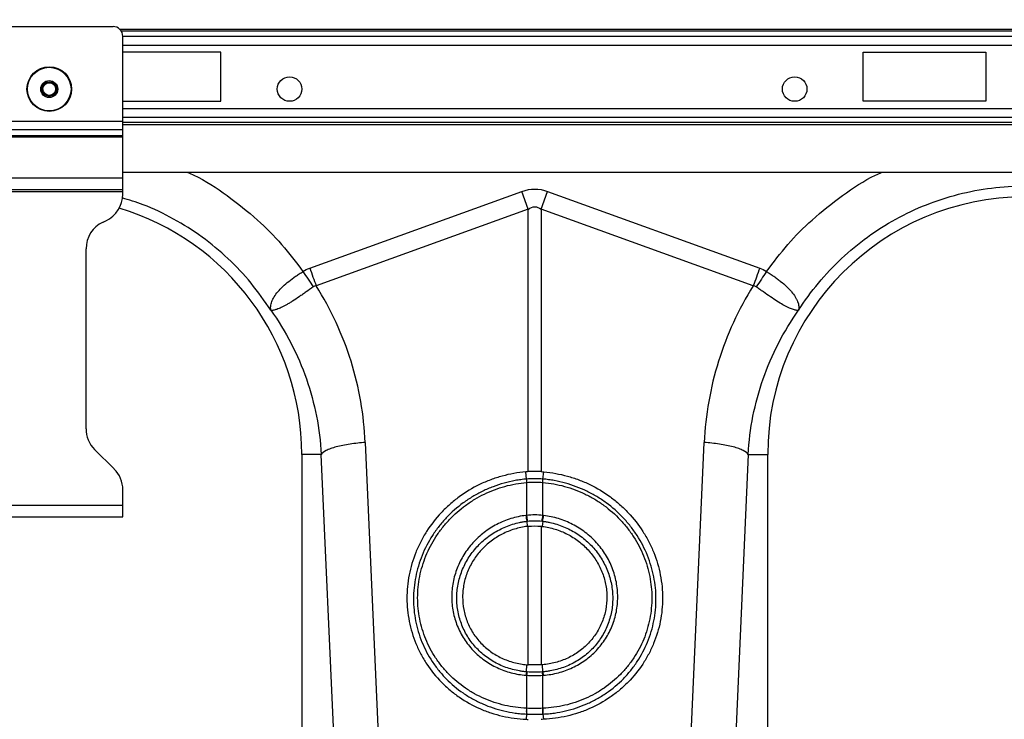
# Model space of a CAD drawing. Units: millimetres. Extents: x -15435 to -10946, y -3060 to 2253.
# Drawn here: x -13045 to -12844, y 850 to 993 of the extents above; entities that cross this region are included whole.
import ezdxf

# ---------------------------------------------------------------- set-up
doc = ezdxf.new("R2010")
doc.units = ezdxf.units.MM
doc.layers.add('P-ANNO-TEXT', color=2, linetype='Continuous')
doc.styles.add('Arial', font='arial.ttf')
doc.styles.get("Standard").update_dxf_attribs({"font": 'arial.ttf'})
doc.dimstyles.new('ISO-25', dxfattribs={"dimtxt": 2.5, "dimasz": 2.5, "dimexe": 1.25, "dimexo": 0.625, "dimtad": 1, "dimtxsty": 'Standard', "dimcen": 2.5, "dimadec": 0, "dimazin": 0, "dimtfac": 1, "dimtmove": 0, "dimatfit": 3, "dimfxl": 0, "dimarcsym": 0})

# ---------------------------------------------------------------- blocks, each defined once
blk = doc.blocks.new('*D15')
at = {"layer": 'Defpoints', "color": 0, "transparency": 16777216}
for p in [(-14277.28, 1292.91), (-12200.04, 986.13), (-14277.28, 829.76)]:
    blk.add_point(p, dxfattribs=at)
at = {"layer": 'P-ANNO-TEXT', "color": 0, "lineweight": -2, "transparency": 16777216}
for p, q in [((-14277.28, 830.38), (-14277.28, 1294.16)), ((-12200.04, 986.75), (-12200.04, 1294.16)), ((-12250.04, 1292.91), (-14227.28, 1292.91))]:
    blk.add_line(p, q, dxfattribs=at)
at = {"layer": 'P-ANNO-TEXT', "color": 0, "transparency": 16777216}
for points in [[(-14227.28, 1301.24), (-14227.28, 1284.57), (-14277.28, 1292.91)], [(-12250.04, 1301.24), (-12250.04, 1284.57), (-12200.04, 1292.91)]]:
    blk.add_solid(points, dxfattribs=at)
at = {"layer": 'P-ANNO-TEXT', "color": 0, "transparency": 16777216, "insert": (-13238.66, 1334.38), "char_height": 40, "width": 233.8063, "attachment_point": 2, "style": 'Arial'}
blk.add_mtext('2077mm', dxfattribs=at)

msp = doc.modelspace()

# ---------------------------------------------------------------- linework, layer by layer
at = {"linetype": 'Continuous'}
for p, q in [((-13052.04, 991.62), (-13026.04, 991.62)), ((-13024.67, 991.08), (-12450.41, 991.08)), ((-13024.37, 990.72), (-12450.71, 990.72)), ((-13024.04, 972.29), (-13024.04, 989.62)), ((-12451.04, 989.6), (-13024.04, 989.6)), ((-13024.04, 987.83), (-12451.04, 987.83)), ((-13004.04, 986.37), (-13024.04, 986.37)), ((-13004.04, 976.37), (-13004.04, 986.37)), ((-12873.04, 986.37), (-12848.04, 986.37)), ((-12873.04, 976.37), (-12873.04, 986.37)), ((-12848.04, 986.37), (-12848.04, 976.37)), ((-13024.04, 976.37), (-13004.04, 976.37)), ((-12848.04, 976.37), (-12873.04, 976.37)), ((-13024.04, 974.9), (-12451.04, 974.9)), ((-13054.04, 972.29), (-13024.04, 972.29)), ((-13024.04, 973.14), (-12451.04, 973.14)), ((-13024.04, 970.59), (-13024.04, 972.29)), ((-12451.04, 972.02), (-13024.04, 972.02)), ((-13054.04, 970.59), (-13024.04, 970.59)), ((-13024.04, 971.66), (-12451.04, 971.66)), ((-13024.04, 969.41), (-13024.04, 970.59)), ((-13054.04, 969.41), (-13024.04, 969.41)), ((-13054.04, 969.13), (-13024.04, 969.13)), ((-13024.04, 969.13), (-13024.04, 969.41)), ((-13024.04, 960.77), (-13024.04, 969.13)), ((-12451.04, 961.87), (-13024.04, 961.87)), ((-13054.04, 960.77), (-13024.04, 960.77)), ((-13024.04, 958.37), (-13024.04, 960.77)), ((-13054.04, 958.37), (-13024.04, 958.37)), ((-13054.04, 957.97), (-13024.04, 957.97)), ((-13024.04, 957.97), (-13024.04, 958.37)), ((-13024.04, 957.44), (-13024.04, 957.97)), ((-12985.92, 942.36), (-12942.66, 958)), ((-12941.35, 954.39), (-12942.66, 958)), ((-12938.74, 954.39), (-12937.43, 958)), ((-12937.43, 958), (-12894.16, 942.36)), ((-12941.35, 954.39), (-12984.61, 938.74)), ((-12941.35, 900.84), (-12941.35, 954.39)), ((-12895.47, 938.74), (-12938.74, 954.39)), ((-12938.74, 954.39), (-12938.74, 900.84)), ((-13028.08, 951.74), (-13027.51, 952)), ((-13031.54, 909.6), (-13031.54, 946.3)), ((-12974.61, 906.78), (-12971.75, 842.78)), ((-12908.34, 842.78), (-12905.48, 906.78)), ((-13025.8, 901.38), (-13029.79, 905.36)), ((-12987.54, 904.37), (-12987.54, 814.86)), ((-12983.59, 904.37), (-12987.54, 904.37)), ((-12980.73, 840.37), (-12983.59, 904.37)), ((-12896.5, 904.37), (-12899.36, 840.37)), ((-12896.5, 904.37), (-12892.54, 904.37)), ((-12892.54, 814.86), (-12892.54, 904.37)), ((-12941.72, 899.33), (-12941.89, 900.8)), ((-12938.37, 899.33), (-12938.2, 900.8)), ((-12941.72, 899.33), (-12941.72, 899.33)), ((-12941.7, 898.64), (-12941.7, 898.64)), ((-12941.7, 898.64), (-12941.7, 891.92)), ((-12938.39, 898.64), (-12938.39, 898.64)), ((-12938.39, 891.92), (-12938.39, 898.64)), ((-12938.37, 899.33), (-12938.37, 899.33)), ((-13024.04, 894.02), (-13024.04, 897.13)), ((-13054.04, 894.02), (-13024.04, 894.02)), ((-13024.04, 891.62), (-13024.04, 894.02)), ((-13054.04, 891.62), (-13024.04, 891.62)), ((-12941.67, 890.73), (-12941.56, 889.67)), ((-12941.35, 861.45), (-12941.35, 889.69)), ((-12938.74, 889.69), (-12938.74, 861.45)), ((-12938.42, 890.73), (-12938.52, 889.67)), ((-12941.69, 860), (-12941.64, 861.47)), ((-12938.39, 860), (-12938.45, 861.47)), ((-12941.7, 859.3), (-12941.7, 852.58)), ((-12938.39, 852.58), (-12938.39, 859.3)), ((-12941.72, 851.4), (-12941.81, 850.33)), ((-12938.36, 851.4), (-12938.28, 850.33))]:
    msp.add_line(p, q, dxfattribs=at)
for centre, radius in [((-13039.04, 978.87), 4.55), ((-13039.04, 978.87), 4.44), ((-13039.04, 978.87), 1.73), ((-13039.04, 978.87), 1.5), ((-13039.04, 978.87), 1.3), ((-12990.04, 978.87), 2.5), ((-12887.04, 978.87), 2.5)]:
    msp.add_circle(centre, radius, dxfattribs=at)
for centre, radius, start, end in [((-13026.04, 989.62), 2, 0, 90), ((-13030.04, 957.44), 6, 295, 0), ((-12840.04, 904.37), 52.5, 0, 180), ((-13040.04, 904.37), 52.5, 0, 73.0769), ((-13025.54, 946.3), 6, 115, 180), ((-13025.54, 909.6), 6, 180, 225), ((-13030.04, 897.13), 6, 0, 45), ((-12936.31, 899.13), 5.42, 177.8775, 185.2114), ((-12936.31, 899.13), 5.41, 177.8663, 185.2038), ((-12943.78, 899.13), 5.42, 354.7886, 2.1225), ((-12943.78, 899.13), 5.41, 354.7962, 2.1337), ((-12932.26, 892.78), 9.63, 185.2252, 192.3085), ((-12932.42, 892.69), 9.31, 184.7097, 192.0361), ((-12947.66, 892.69), 9.31, 347.9639, 355.2903), ((-12947.83, 892.78), 9.63, 347.6915, 354.7748), ((-12938.33, 859.06), 3.49, 164.2337, 175.8942), ((-12938.2, 859.06), 3.51, 164.4614, 176.0519), ((-12941.89, 859.06), 3.51, 3.9481, 15.5386), ((-12941.75, 859.06), 3.49, 4.1058, 15.7663), ((-12936.09, 852.05), 5.67, 174.6315, 186.5627), ((-12936.03, 852.05), 5.69, 174.7381, 186.6223), ((-12944.05, 852.05), 5.69, 353.3777, 5.2619), ((-12943.99, 852.05), 5.67, 353.4373, 5.3685)]:
    msp.add_arc(centre, radius, start, end, dxfattribs=at)
at = {"linetype": 'Continuous', "extrusion": (0, 0, -1)}
for major_axis, ratio, start_param, end_param in [((0, -124.01), 0.241922, 3.054326, 3.228859), ((0, 120.38), 0.124607, 6.195919, 6.370452)]:
    msp.add_ellipse((-12940.04, 834.47), major_axis=major_axis, ratio=ratio, start_param=start_param, end_param=end_param, dxfattribs=at)
at = {"linetype": 'Continuous'}
for points, knots in [([(-13010.76, 961.87), (-13010.35, 961.69), (-13007.53, 960.42), (-13002.71, 957.22), (-12996.73, 952.48), (-12991.54, 947.27), (-12988.71, 943.53), (-12987.3, 941.66)], [0, 0, 0, 0, 0.043093, 0.296777, 0.550741, 0.775382, 1, 1, 1, 1]), ([(-12892.78, 941.66), (-12891.37, 943.53), (-12888.55, 947.27), (-12883.36, 952.48), (-12877.37, 957.22), (-12872.55, 960.42), (-12869.73, 961.69), (-12869.32, 961.87)], [0, 0, 0, 0, 0.224606, 0.449259, 0.703194, 0.956908, 1, 1, 1, 1]), ([(-12886.24, 933.75), (-12883.78, 937.61), (-12880.83, 941.17), (-12874.15, 947.44), (-12870.41, 950.15), (-12862.38, 954.56), (-12858.08, 956.26), (-12849.21, 958.54), (-12844.62, 959.11), (-12840.04, 959.11)], [0, 0, 0, 0, 0.25, 0.25, 0.5, 0.5, 0.75, 0.75, 1, 1, 1, 1]), ([(-12993.85, 933.75), (-12995.15, 935.64), (-12997.75, 939.41), (-13002.51, 944.4), (-13007.8, 948.8), (-13013.63, 952.46), (-13019.12, 955.14), (-13022.76, 956.24), (-13024.2, 956.67)], [0, 0, 0, 0, 0.176773, 0.353547, 0.53032, 0.707093, 0.883866, 1, 1, 1, 1]), ([(-12993.88, 933.81), (-12993.87, 933.8), (-12993.87, 933.8), (-12993.87, 933.81), (-12993.87, 933.82), (-12993.87, 933.84), (-12993.87, 933.85), (-12993.88, 933.9), (-12993.88, 933.93), (-12993.89, 934.03), (-12993.89, 934.09), (-12993.9, 934.3), (-12993.89, 934.44), (-12993.84, 934.88), (-12993.77, 935.19), (-12993.53, 935.83), (-12993.37, 936.15), (-12992.96, 936.83), (-12992.7, 937.19), (-12992.12, 937.89), (-12991.78, 938.24), (-12991.04, 938.95), (-12990.63, 939.31), (-12989.75, 940), (-12989.29, 940.34), (-12988.57, 940.85), (-12988.32, 941.01), (-12987.81, 941.34), (-12987.56, 941.5), (-12987.3, 941.66)], [0, 0, 0, 0, 0.003906, 0.003906, 0.007813, 0.007813, 0.015625, 0.015625, 0.03125, 0.03125, 0.0625, 0.0625, 0.125, 0.125, 0.25, 0.25, 0.375, 0.375, 0.5, 0.5, 0.625, 0.625, 0.75, 0.75, 0.875, 0.875, 0.9375, 0.9375, 1, 1, 1, 1]), ([(-12892.78, 941.66), (-12892.72, 941.62), (-12892.66, 941.58), (-12892.53, 941.5), (-12892.34, 941.38), (-12892.15, 941.26), (-12891.77, 941.02), (-12891.53, 940.85), (-12891.05, 940.52), (-12890.81, 940.35), (-12890.35, 940.01), (-12890.12, 939.83), (-12889.46, 939.3), (-12889.05, 938.95), (-12888.49, 938.42), (-12888.32, 938.25), (-12887.98, 937.89), (-12887.82, 937.71), (-12887.38, 937.18), (-12887.13, 936.83), (-12886.82, 936.33), (-12886.73, 936.16), (-12886.57, 935.83), (-12886.49, 935.66), (-12886.32, 935.18), (-12886.24, 934.88), (-12886.2, 934.44), (-12886.19, 934.3), (-12886.19, 934.1), (-12886.2, 934.03), (-12886.21, 933.93), (-12886.21, 933.9), (-12886.22, 933.85), (-12886.22, 933.84), (-12886.22, 933.82), (-12886.22, 933.81), (-12886.22, 933.8), (-12886.21, 933.8), (-12886.2, 933.81)], [0, 0, 0, 0, 0.015625, 0.015625, 0.03125, 0.0625, 0.0625, 0.125, 0.125, 0.1875, 0.1875, 0.25, 0.25, 0.375, 0.375, 0.4375, 0.4375, 0.5, 0.5, 0.625, 0.625, 0.6875, 0.6875, 0.75, 0.75, 0.875, 0.875, 0.9375, 0.9375, 0.96875, 0.96875, 0.984375, 0.984375, 0.992187, 0.992187, 0.996094, 0.996094, 1, 1, 1, 1]), ([(-12985.21, 938.53), (-12985.7, 938.18), (-12986.19, 937.83), (-12986.91, 937.32), (-12987.14, 937.15), (-12987.62, 936.82), (-12987.86, 936.66), (-12988.55, 936.19), (-12989, 935.89), (-12989.64, 935.48), (-12989.85, 935.35), (-12990.26, 935.11), (-12990.46, 934.99), (-12991.04, 934.66), (-12991.39, 934.47), (-12991.88, 934.24), (-12992.04, 934.17), (-12992.34, 934.04), (-12992.49, 933.99), (-12992.89, 933.85), (-12993.13, 933.79), (-12993.43, 933.74), (-12993.53, 933.73), (-12993.66, 933.73), (-12993.7, 933.73), (-12993.76, 933.74), (-12993.78, 933.74), (-12993.81, 933.75), (-12993.82, 933.75), (-12993.84, 933.76), (-12993.85, 933.77), (-12993.87, 933.79)], [0, 0, 0, 0, 0.125, 0.125, 0.1875, 0.1875, 0.25, 0.25, 0.375, 0.375, 0.4375, 0.4375, 0.5, 0.5, 0.625, 0.625, 0.6875, 0.6875, 0.75, 0.75, 0.875, 0.875, 0.9375, 0.9375, 0.96875, 0.96875, 0.984375, 0.984375, 0.992187, 0.992187, 1, 1, 1, 1]), ([(-12974.61, 906.78), (-12974.86, 912.38), (-12975.83, 917.96), (-12979.19, 928.74), (-12981.58, 933.93), (-12984.61, 938.74)], [0, 0, 0, 0, 0.5, 0.5, 1, 1, 1, 1]), ([(-12895.47, 938.74), (-12898.5, 933.93), (-12900.89, 928.74), (-12904.25, 917.96), (-12905.23, 912.38), (-12905.48, 906.78)], [0, 0, 0, 0, 0.5, 0.5, 1, 1, 1, 1]), ([(-12886.22, 933.79), (-12886.23, 933.77), (-12886.25, 933.76), (-12886.27, 933.75), (-12886.28, 933.75), (-12886.31, 933.74), (-12886.33, 933.74), (-12886.39, 933.73), (-12886.43, 933.73), (-12886.56, 933.73), (-12886.65, 933.74), (-12886.96, 933.79), (-12887.2, 933.85), (-12887.74, 934.04), (-12888.03, 934.16), (-12888.69, 934.47), (-12889.05, 934.66), (-12889.82, 935.1), (-12890.22, 935.34), (-12891.08, 935.88), (-12891.53, 936.19), (-12892.46, 936.81), (-12892.93, 937.14), (-12893.65, 937.66), (-12893.89, 937.83), (-12894.38, 938.18), (-12894.63, 938.36), (-12894.87, 938.53)], [0, 0, 0, 0, 0.007812, 0.007812, 0.015625, 0.015625, 0.03125, 0.03125, 0.0625, 0.0625, 0.125, 0.125, 0.25, 0.25, 0.375, 0.375, 0.5, 0.5, 0.625, 0.625, 0.75, 0.75, 0.875, 0.875, 0.9375, 0.9375, 1, 1, 1, 1]), ([(-12993.85, 933.75), (-12990.77, 929.44), (-12988.33, 924.71), (-12984.88, 914.78), (-12983.86, 909.59), (-12983.59, 904.37)], [0, 0, 0, 0, 0.5, 0.5, 1, 1, 1, 1]), ([(-12896.5, 904.37), (-12896.23, 909.59), (-12895.21, 914.78), (-12891.75, 924.71), (-12889.31, 929.44), (-12886.24, 933.75)], [0, 0, 0, 0, 0.5, 0.5, 1, 1, 1, 1]), ([(-12974.61, 906.78), (-12975.62, 906.72), (-12976.68, 906.61), (-12978.2, 906.38), (-12978.69, 906.3), (-12979.64, 906.11), (-12980.09, 906), (-12980.92, 905.78), (-12981.31, 905.66), (-12982, 905.41), (-12982.3, 905.28), (-12983.08, 904.89), (-12983.41, 904.62), (-12983.59, 904.37)], [0, 0, 0, 0, 0.25, 0.25, 0.375, 0.375, 0.5, 0.5, 0.625, 0.625, 0.75, 0.75, 1, 1, 1, 1]), ([(-12896.5, 904.37), (-12896.67, 904.62), (-12897.01, 904.89), (-12897.79, 905.28), (-12898.09, 905.41), (-12898.78, 905.66), (-12899.16, 905.78), (-12900, 906), (-12900.45, 906.11), (-12901.39, 906.3), (-12901.89, 906.38), (-12903.41, 906.61), (-12904.46, 906.72), (-12905.48, 906.78)], [0, 0, 0, 0, 0.25, 0.25, 0.375, 0.375, 0.5, 0.5, 0.625, 0.625, 0.75, 0.75, 1, 1, 1, 1]), ([(-12941.89, 900.8), (-12943.53, 900.66), (-12945.13, 900.36), (-12947.48, 899.71), (-12948.25, 899.46), (-12949.79, 898.89), (-12950.55, 898.56), (-12952.76, 897.49), (-12954.15, 896.65), (-12956.12, 895.21), (-12956.75, 894.7), (-12957.67, 893.88), (-12957.97, 893.6), (-12958.56, 893.04), (-12958.84, 892.75), (-12960.23, 891.27), (-12961.22, 890), (-12962.31, 888.3), (-12962.52, 887.96), (-12962.92, 887.26), (-12963.12, 886.9), (-12963.67, 885.82), (-12964.01, 885.09), (-12964.9, 882.86), (-12965.35, 881.34), (-12965.81, 878.98), (-12965.92, 878.18), (-12966.07, 876.6), (-12966.11, 875.81), (-12966.1, 873.44), (-12965.95, 871.87), (-12965.33, 868.74), (-12964.88, 867.23), (-12963.98, 865.05), (-12963.65, 864.34), (-12962.9, 862.94), (-12962.5, 862.25), (-12961.18, 860.26), (-12960.19, 859.04), (-12958.52, 857.34), (-12957.94, 856.8), (-12957.01, 856.03), (-12956.7, 855.78), (-12956.06, 855.29), (-12955.74, 855.06), (-12954.09, 853.93), (-12952.7, 853.15), (-12950.86, 852.34), (-12950.49, 852.19), (-12949.73, 851.9), (-12949.35, 851.76), (-12948.19, 851.38), (-12947.41, 851.16), (-12945.05, 850.62), (-12943.45, 850.4), (-12941.81, 850.33)], [0, 0, 0, 0, 0.0625, 0.0625, 0.09375, 0.09375, 0.125, 0.125, 0.1875, 0.1875, 0.21875, 0.21875, 0.234375, 0.234375, 0.25, 0.25, 0.3125, 0.3125, 0.328125, 0.328125, 0.34375, 0.34375, 0.375, 0.375, 0.4375, 0.4375, 0.46875, 0.46875, 0.5, 0.5, 0.5625, 0.5625, 0.625, 0.625, 0.65625, 0.65625, 0.6875, 0.6875, 0.75, 0.75, 0.78125, 0.78125, 0.796875, 0.796875, 0.8125, 0.8125, 0.875, 0.875, 0.890625, 0.890625, 0.90625, 0.90625, 0.9375, 0.9375, 1, 1, 1, 1]), ([(-12938.2, 900.8), (-12936.56, 900.66), (-12934.96, 900.36), (-12932.61, 899.71), (-12931.83, 899.46), (-12930.3, 898.89), (-12929.54, 898.56), (-12927.33, 897.49), (-12925.93, 896.65), (-12923.97, 895.21), (-12923.34, 894.7), (-12922.42, 893.88), (-12922.11, 893.6), (-12921.53, 893.04), (-12921.24, 892.75), (-12919.85, 891.27), (-12918.86, 890), (-12917.78, 888.3), (-12917.57, 887.96), (-12917.16, 887.26), (-12916.97, 886.9), (-12916.41, 885.82), (-12916.08, 885.09), (-12915.19, 882.86), (-12914.74, 881.34), (-12914.28, 878.98), (-12914.17, 878.18), (-12914.01, 876.6), (-12913.98, 875.81), (-12913.98, 873.44), (-12914.13, 871.87), (-12914.75, 868.74), (-12915.21, 867.23), (-12916.11, 865.05), (-12916.44, 864.34), (-12917.18, 862.94), (-12917.59, 862.25), (-12918.9, 860.26), (-12919.9, 859.04), (-12921.57, 857.34), (-12922.15, 856.8), (-12923.07, 856.03), (-12923.39, 855.78), (-12924.02, 855.29), (-12924.35, 855.06), (-12925.99, 853.93), (-12927.39, 853.15), (-12929.23, 852.34), (-12929.6, 852.19), (-12930.36, 851.9), (-12930.74, 851.76), (-12931.89, 851.38), (-12932.67, 851.16), (-12935.03, 850.62), (-12936.64, 850.4), (-12938.28, 850.33)], [0, 0, 0, 0, 0.0625, 0.0625, 0.09375, 0.09375, 0.125, 0.125, 0.1875, 0.1875, 0.21875, 0.21875, 0.234375, 0.234375, 0.25, 0.25, 0.3125, 0.3125, 0.328125, 0.328125, 0.34375, 0.34375, 0.375, 0.375, 0.4375, 0.4375, 0.46875, 0.46875, 0.5, 0.5, 0.5625, 0.5625, 0.625, 0.625, 0.65625, 0.65625, 0.6875, 0.6875, 0.75, 0.75, 0.78125, 0.78125, 0.796875, 0.796875, 0.8125, 0.8125, 0.875, 0.875, 0.890625, 0.890625, 0.90625, 0.90625, 0.9375, 0.9375, 1, 1, 1, 1]), ([(-12941.72, 899.33), (-12942.11, 899.3), (-12942.49, 899.25), (-12943.26, 899.15), (-12943.65, 899.09), (-12944.79, 898.88), (-12945.55, 898.7), (-12947.06, 898.29), (-12947.8, 898.04), (-12949.25, 897.5), (-12949.95, 897.19), (-12951.34, 896.52), (-12952.02, 896.16), (-12953.01, 895.56), (-12953.34, 895.35), (-12953.99, 894.92), (-12954.31, 894.7), (-12955.87, 893.55), (-12957.03, 892.54), (-12958.6, 890.86), (-12959.1, 890.28), (-12960.06, 889.07), (-12960.51, 888.44), (-12961.75, 886.51), (-12962.45, 885.16), (-12963.3, 883.05), (-12963.56, 882.33), (-12963.99, 880.86), (-12964.18, 880.13), (-12964.61, 877.9), (-12964.76, 876.4), (-12964.77, 874.12), (-12964.73, 873.37), (-12964.59, 871.87), (-12964.48, 871.13), (-12964.19, 869.67), (-12964.01, 868.94), (-12963.58, 867.5), (-12963.33, 866.78), (-12962.47, 864.69), (-12961.77, 863.37), (-12960.54, 861.49), (-12960.09, 860.89), (-12959.38, 860), (-12959.13, 859.71), (-12958.63, 859.15), (-12958.37, 858.87), (-12957.05, 857.53), (-12955.89, 856.56), (-12954.33, 855.48), (-12954.02, 855.28), (-12953.37, 854.87), (-12953.04, 854.68), (-12952.03, 854.12), (-12951.35, 853.78), (-12949.26, 852.86), (-12947.82, 852.38), (-12945.57, 851.86), (-12944.81, 851.72), (-12943.66, 851.56), (-12943.27, 851.51), (-12942.5, 851.44), (-12942.11, 851.42), (-12941.72, 851.4)], [0, 0, 0, 0, 0.015625, 0.015625, 0.03125, 0.03125, 0.0625, 0.0625, 0.09375, 0.09375, 0.125, 0.125, 0.15625, 0.15625, 0.171875, 0.171875, 0.1875, 0.1875, 0.25, 0.25, 0.28125, 0.28125, 0.3125, 0.3125, 0.375, 0.375, 0.40625, 0.40625, 0.4375, 0.4375, 0.5, 0.5, 0.53125, 0.53125, 0.5625, 0.5625, 0.59375, 0.59375, 0.625, 0.625, 0.6875, 0.6875, 0.71875, 0.71875, 0.734375, 0.734375, 0.75, 0.75, 0.8125, 0.8125, 0.828125, 0.828125, 0.84375, 0.84375, 0.875, 0.875, 0.9375, 0.9375, 0.96875, 0.96875, 0.984375, 0.984375, 1, 1, 1, 1]), ([(-12941.74, 852.58), (-12942.48, 852.61), (-12943.23, 852.68), (-12944.7, 852.88), (-12945.44, 853.01), (-12947.61, 853.51), (-12949, 853.98), (-12951.01, 854.86), (-12951.67, 855.18), (-12952.63, 855.72), (-12952.95, 855.9), (-12953.57, 856.29), (-12953.88, 856.49), (-12955.38, 857.52), (-12956.49, 858.45), (-12957.76, 859.74), (-12958.01, 860.01), (-12958.5, 860.55), (-12958.73, 860.83), (-12959.42, 861.68), (-12959.85, 862.26), (-12961.04, 864.06), (-12961.71, 865.33), (-12962.54, 867.34), (-12962.78, 868.03), (-12963.19, 869.41), (-12963.37, 870.11), (-12963.64, 871.52), (-12963.74, 872.23), (-12963.88, 873.67), (-12963.92, 874.4), (-12963.91, 876.58), (-12963.77, 878.03), (-12963.35, 880.17), (-12963.17, 880.88), (-12962.75, 882.29), (-12962.51, 882.98), (-12961.68, 885.01), (-12961.01, 886.31), (-12959.81, 888.17), (-12959.37, 888.77), (-12958.46, 889.94), (-12957.97, 890.5), (-12956.45, 892.11), (-12955.34, 893.08), (-12953.83, 894.19), (-12953.52, 894.4), (-12952.9, 894.82), (-12952.58, 895.01), (-12951.63, 895.59), (-12950.97, 895.94), (-12949.64, 896.59), (-12948.95, 896.88), (-12947.56, 897.4), (-12946.84, 897.64), (-12944.67, 898.24), (-12943.2, 898.5), (-12941.7, 898.64)], [0, 0, 0, 0, 0.03125, 0.03125, 0.0625, 0.0625, 0.125, 0.125, 0.15625, 0.15625, 0.171875, 0.171875, 0.1875, 0.1875, 0.25, 0.25, 0.265625, 0.265625, 0.28125, 0.28125, 0.3125, 0.3125, 0.375, 0.375, 0.40625, 0.40625, 0.4375, 0.4375, 0.46875, 0.46875, 0.5, 0.5, 0.5625, 0.5625, 0.59375, 0.59375, 0.625, 0.625, 0.6875, 0.6875, 0.71875, 0.71875, 0.75, 0.75, 0.8125, 0.8125, 0.828125, 0.828125, 0.84375, 0.84375, 0.875, 0.875, 0.90625, 0.90625, 0.9375, 0.9375, 1, 1, 1, 1]), ([(-12938.39, 898.64), (-12937.64, 898.57), (-12936.89, 898.47), (-12935.42, 898.2), (-12934.68, 898.04), (-12932.52, 897.44), (-12931.12, 896.91), (-12929.12, 895.94), (-12928.46, 895.59), (-12927.18, 894.82), (-12926.55, 894.4), (-12924.75, 893.09), (-12923.64, 892.11), (-12922.11, 890.5), (-12921.63, 889.94), (-12920.71, 888.77), (-12920.28, 888.16), (-12919.08, 886.31), (-12918.41, 885.02), (-12917.58, 882.98), (-12917.33, 882.28), (-12916.91, 880.88), (-12916.74, 880.17), (-12916.32, 878.04), (-12916.17, 876.6), (-12916.17, 874.41), (-12916.2, 873.69), (-12916.34, 872.25), (-12916.44, 871.53), (-12916.72, 870.11), (-12916.89, 869.41), (-12917.31, 868.02), (-12917.55, 867.34), (-12918.37, 865.34), (-12919.04, 864.07), (-12920.04, 862.56), (-12920.25, 862.26), (-12920.68, 861.68), (-12920.9, 861.39), (-12921.59, 860.54), (-12922.07, 860), (-12923.59, 858.46), (-12924.7, 857.53), (-12926.21, 856.49), (-12926.52, 856.29), (-12927.14, 855.9), (-12927.46, 855.71), (-12928.42, 855.18), (-12929.73, 854.53), (-12931.09, 854.01), (-12932.49, 853.55), (-12933.2, 853.35), (-12935.38, 852.84), (-12936.85, 852.64), (-12938.35, 852.58)], [0, 0, 0, 0, 0.03125, 0.03125, 0.0625, 0.0625, 0.125, 0.125, 0.15625, 0.15625, 0.1875, 0.1875, 0.25, 0.25, 0.28125, 0.28125, 0.3125, 0.3125, 0.375, 0.375, 0.40625, 0.40625, 0.4375, 0.4375, 0.5, 0.5, 0.53125, 0.53125, 0.5625, 0.5625, 0.59375, 0.59375, 0.625, 0.625, 0.6875, 0.6875, 0.703125, 0.703125, 0.71875, 0.71875, 0.75, 0.75, 0.8125, 0.8125, 0.828125, 0.828125, 0.84375, 0.84375, 0.875, 0.90625, 0.90625, 0.9375, 0.9375, 1, 1, 1, 1]), ([(-12938.36, 851.4), (-12937.98, 851.42), (-12937.59, 851.44), (-12936.82, 851.51), (-12936.43, 851.56), (-12935.28, 851.72), (-12934.53, 851.86), (-12933.02, 852.21), (-12932.28, 852.42), (-12930.83, 852.9), (-12930.12, 853.17), (-12928.73, 853.78), (-12928.05, 854.12), (-12927.05, 854.68), (-12926.72, 854.87), (-12926.08, 855.27), (-12925.75, 855.48), (-12924.19, 856.56), (-12923.03, 857.53), (-12921.45, 859.14), (-12920.95, 859.7), (-12920, 860.88), (-12919.55, 861.49), (-12918.31, 863.38), (-12917.61, 864.7), (-12916.76, 866.78), (-12916.51, 867.49), (-12916.07, 868.94), (-12915.89, 869.67), (-12915.61, 871.14), (-12915.5, 871.89), (-12915.35, 873.38), (-12915.32, 874.14), (-12915.32, 876.42), (-12915.47, 877.91), (-12915.91, 880.13), (-12916.09, 880.86), (-12916.53, 882.32), (-12916.78, 883.05), (-12917.64, 885.17), (-12918.34, 886.51), (-12919.58, 888.44), (-12920.02, 889.06), (-12920.98, 890.28), (-12921.48, 890.87), (-12923.07, 892.54), (-12924.22, 893.56), (-12925.77, 894.7), (-12926.09, 894.92), (-12926.74, 895.35), (-12927.07, 895.56), (-12928.07, 896.16), (-12928.75, 896.53), (-12930.83, 897.53), (-12932.27, 898.08), (-12934.52, 898.7), (-12935.29, 898.88), (-12936.44, 899.09), (-12936.82, 899.15), (-12937.59, 899.25), (-12937.98, 899.3), (-12938.37, 899.33)], [0, 0, 0, 0, 0.015625, 0.015625, 0.03125, 0.03125, 0.0625, 0.0625, 0.09375, 0.09375, 0.125, 0.125, 0.15625, 0.15625, 0.171875, 0.171875, 0.1875, 0.1875, 0.25, 0.25, 0.28125, 0.28125, 0.3125, 0.3125, 0.375, 0.375, 0.40625, 0.40625, 0.4375, 0.4375, 0.46875, 0.46875, 0.5, 0.5, 0.5625, 0.5625, 0.59375, 0.59375, 0.625, 0.625, 0.6875, 0.6875, 0.71875, 0.71875, 0.75, 0.75, 0.8125, 0.8125, 0.828125, 0.828125, 0.84375, 0.84375, 0.875, 0.875, 0.9375, 0.9375, 0.96875, 0.96875, 0.984375, 0.984375, 1, 1, 1, 1]), ([(-12941.85, 891.9), (-12942.37, 891.84), (-12942.88, 891.76), (-12943.9, 891.54), (-12944.4, 891.4), (-12945.89, 890.95), (-12946.84, 890.56), (-12948.21, 889.85), (-12948.66, 889.59), (-12949.54, 889.03), (-12949.96, 888.73), (-12951.19, 887.79), (-12951.94, 887.1), (-12952.98, 885.96), (-12953.31, 885.57), (-12953.93, 884.74), (-12954.22, 884.32), (-12955.02, 883.03), (-12955.48, 882.12), (-12956.03, 880.7), (-12956.2, 880.22), (-12956.48, 879.24), (-12956.6, 878.75), (-12956.87, 877.27), (-12956.97, 876.28), (-12956.97, 874.76), (-12956.94, 874.26), (-12956.85, 873.25), (-12956.77, 872.75), (-12956.49, 871.27), (-12956.2, 870.32), (-12955.65, 868.93), (-12955.44, 868.48), (-12954.98, 867.58), (-12954.73, 867.15), (-12953.91, 865.88), (-12953.29, 865.1), (-12952.26, 864.01), (-12951.89, 863.66), (-12951.13, 862.99), (-12950.73, 862.68), (-12949.5, 861.8), (-12948.64, 861.29), (-12947.27, 860.65), (-12946.8, 860.45), (-12945.84, 860.1), (-12945.35, 859.95), (-12943.86, 859.56), (-12942.85, 859.39), (-12941.81, 859.31)], [0, 0, 0, 0, 0.03125, 0.03125, 0.0625, 0.0625, 0.125, 0.125, 0.15625, 0.15625, 0.1875, 0.1875, 0.25, 0.25, 0.28125, 0.28125, 0.3125, 0.3125, 0.375, 0.375, 0.40625, 0.40625, 0.4375, 0.4375, 0.5, 0.5, 0.53125, 0.53125, 0.5625, 0.5625, 0.625, 0.625, 0.65625, 0.65625, 0.6875, 0.6875, 0.75, 0.75, 0.78125, 0.78125, 0.8125, 0.8125, 0.875, 0.875, 0.90625, 0.90625, 0.9375, 0.9375, 1, 1, 1, 1]), ([(-12938.27, 859.31), (-12937.75, 859.35), (-12937.24, 859.41), (-12936.22, 859.58), (-12935.72, 859.69), (-12934.24, 860.08), (-12933.28, 860.43), (-12931.9, 861.08), (-12931.45, 861.31), (-12930.57, 861.83), (-12930.15, 862.11), (-12928.92, 862.99), (-12928.17, 863.65), (-12927.13, 864.75), (-12926.8, 865.13), (-12926.18, 865.92), (-12925.89, 866.33), (-12925.08, 867.59), (-12924.62, 868.47), (-12924.06, 869.87), (-12923.9, 870.35), (-12923.61, 871.31), (-12923.5, 871.79), (-12923.31, 872.77), (-12923.24, 873.26), (-12923.14, 874.26), (-12923.12, 874.76), (-12923.12, 875.77), (-12923.14, 876.28), (-12923.24, 877.28), (-12923.31, 877.79), (-12923.59, 879.28), (-12923.87, 880.25), (-12924.43, 881.66), (-12924.63, 882.12), (-12925.09, 883.03), (-12925.34, 883.48), (-12926.16, 884.78), (-12926.77, 885.59), (-12927.8, 886.73), (-12928.17, 887.09), (-12928.93, 887.8), (-12929.33, 888.13), (-12930.55, 889.06), (-12931.42, 889.61), (-12932.78, 890.32), (-12933.25, 890.53), (-12934.21, 890.93), (-12934.7, 891.1), (-12936.19, 891.56), (-12937.2, 891.78), (-12938.24, 891.9)], [0, 0, 0, 0, 0.03125, 0.03125, 0.0625, 0.0625, 0.125, 0.125, 0.15625, 0.15625, 0.1875, 0.1875, 0.25, 0.25, 0.28125, 0.28125, 0.3125, 0.3125, 0.375, 0.375, 0.40625, 0.40625, 0.4375, 0.4375, 0.46875, 0.46875, 0.5, 0.5, 0.53125, 0.53125, 0.5625, 0.5625, 0.625, 0.625, 0.65625, 0.65625, 0.6875, 0.6875, 0.75, 0.75, 0.78125, 0.78125, 0.8125, 0.8125, 0.875, 0.875, 0.90625, 0.90625, 0.9375, 0.9375, 1, 1, 1, 1]), ([(-12941.69, 860), (-12941.93, 860.02), (-12942.18, 860.05), (-12942.66, 860.11), (-12942.9, 860.14), (-12943.62, 860.27), (-12944.09, 860.37), (-12945.03, 860.62), (-12945.49, 860.76), (-12946.4, 861.09), (-12946.84, 861.28), (-12948.13, 861.89), (-12948.94, 862.37), (-12950.09, 863.2), (-12950.47, 863.49), (-12951.19, 864.12), (-12951.53, 864.45), (-12952.5, 865.48), (-12953.08, 866.22), (-12953.85, 867.41), (-12954.09, 867.82), (-12954.52, 868.66), (-12954.71, 869.09), (-12955.23, 870.39), (-12955.5, 871.29), (-12955.77, 872.68), (-12955.83, 873.15), (-12955.92, 874.09), (-12955.95, 874.57), (-12955.95, 876), (-12955.85, 876.93), (-12955.59, 878.33), (-12955.48, 878.79), (-12955.21, 879.7), (-12955.06, 880.16), (-12954.53, 881.5), (-12954.1, 882.35), (-12953.34, 883.57), (-12953.07, 883.97), (-12952.49, 884.74), (-12952.17, 885.12), (-12951.2, 886.19), (-12950.49, 886.84), (-12949.33, 887.73), (-12948.93, 888.01), (-12948.1, 888.54), (-12947.67, 888.78), (-12946.38, 889.45), (-12945.48, 889.82), (-12944.08, 890.25), (-12943.6, 890.38), (-12942.88, 890.53), (-12942.64, 890.58), (-12942.15, 890.66), (-12941.91, 890.7), (-12941.67, 890.73)], [0, 0, 0, 0, 0.015625, 0.015625, 0.03125, 0.03125, 0.0625, 0.0625, 0.09375, 0.09375, 0.125, 0.125, 0.1875, 0.1875, 0.21875, 0.21875, 0.25, 0.25, 0.3125, 0.3125, 0.34375, 0.34375, 0.375, 0.375, 0.4375, 0.4375, 0.46875, 0.46875, 0.5, 0.5, 0.5625, 0.5625, 0.59375, 0.59375, 0.625, 0.625, 0.6875, 0.6875, 0.71875, 0.71875, 0.75, 0.75, 0.8125, 0.8125, 0.84375, 0.84375, 0.875, 0.875, 0.9375, 0.9375, 0.96875, 0.96875, 0.984375, 0.984375, 1, 1, 1, 1]), ([(-12941.56, 889.67), (-12942.46, 889.56), (-12943.33, 889.37), (-12944.61, 888.98), (-12945.03, 888.83), (-12945.86, 888.49), (-12946.27, 888.31), (-12947.47, 887.69), (-12948.23, 887.22), (-12949.29, 886.41), (-12949.64, 886.13), (-12950.3, 885.53), (-12950.62, 885.21), (-12951.52, 884.23), (-12952.06, 883.52), (-12952.77, 882.41), (-12952.99, 882.02), (-12953.39, 881.24), (-12953.58, 880.83), (-12954.07, 879.61), (-12954.32, 878.77), (-12954.57, 877.49), (-12954.63, 877.05), (-12954.72, 876.18), (-12954.75, 875.74), (-12954.75, 874.44), (-12954.68, 873.58), (-12954.44, 872.3), (-12954.34, 871.87), (-12954.09, 871.04), (-12953.95, 870.63), (-12953.48, 869.43), (-12953.08, 868.66), (-12952.38, 867.55), (-12952.12, 867.2), (-12951.59, 866.51), (-12951.3, 866.18), (-12950.71, 865.56), (-12950.39, 865.25), (-12949.74, 864.68), (-12949.39, 864.41), (-12948.32, 863.63), (-12947.56, 863.19), (-12946.37, 862.63), (-12945.97, 862.46), (-12945.13, 862.16), (-12944.71, 862.03), (-12943.41, 861.69), (-12942.53, 861.54), (-12941.64, 861.47)], [0, 0, 0, 0, 0.0625, 0.0625, 0.09375, 0.09375, 0.125, 0.125, 0.1875, 0.1875, 0.21875, 0.21875, 0.25, 0.25, 0.3125, 0.3125, 0.34375, 0.34375, 0.375, 0.375, 0.4375, 0.4375, 0.46875, 0.46875, 0.5, 0.5, 0.5625, 0.5625, 0.59375, 0.59375, 0.625, 0.625, 0.6875, 0.6875, 0.71875, 0.71875, 0.75, 0.75, 0.78125, 0.78125, 0.8125, 0.8125, 0.875, 0.875, 0.90625, 0.90625, 0.9375, 0.9375, 1, 1, 1, 1]), ([(-12941.67, 890.73), (-12941.67, 890.73), (-12941.67, 890.73), (-12941.67, 890.73), (-12941.62, 890.73), (-12941.57, 890.74), (-12941.53, 890.75)], [-0.00000006, -0.00000006, -0.00000006, -0.00000006, 0, 0, 0, 0.0001432775, 0.0001432775, 0.0001432775, 0.0001432775]), ([(-12938.56, 890.75), (-12938.51, 890.74), (-12938.47, 890.73), (-12938.42, 890.73), (-12938.42, 890.73), (-12938.42, 890.73), (-12938.42, 890.73)], [0, 0, 0, 0, 0.0001432775, 0.0001432775, 0.0001432775, 0.0001433375, 0.0001433375, 0.0001433375, 0.0001433375]), ([(-12938.52, 889.67), (-12937.63, 889.56), (-12936.76, 889.37), (-12935.48, 888.98), (-12935.06, 888.83), (-12934.23, 888.49), (-12933.82, 888.31), (-12932.61, 887.69), (-12931.86, 887.22), (-12930.79, 886.41), (-12930.45, 886.13), (-12929.79, 885.53), (-12929.47, 885.21), (-12928.56, 884.23), (-12928.02, 883.52), (-12927.32, 882.41), (-12927.1, 882.02), (-12926.69, 881.24), (-12926.51, 880.83), (-12926.02, 879.61), (-12925.77, 878.77), (-12925.52, 877.49), (-12925.45, 877.05), (-12925.36, 876.18), (-12925.34, 875.74), (-12925.33, 874.44), (-12925.41, 873.58), (-12925.65, 872.3), (-12925.75, 871.87), (-12925.99, 871.04), (-12926.13, 870.63), (-12926.61, 869.43), (-12927, 868.66), (-12927.71, 867.55), (-12927.96, 867.2), (-12928.5, 866.51), (-12928.78, 866.18), (-12929.38, 865.56), (-12929.69, 865.25), (-12930.35, 864.68), (-12930.69, 864.41), (-12931.77, 863.63), (-12932.52, 863.19), (-12933.71, 862.63), (-12934.12, 862.46), (-12934.95, 862.16), (-12935.38, 862.03), (-12936.67, 861.69), (-12937.55, 861.54), (-12938.45, 861.47)], [0, 0, 0, 0, 0.0625, 0.0625, 0.09375, 0.09375, 0.125, 0.125, 0.1875, 0.1875, 0.21875, 0.21875, 0.25, 0.25, 0.3125, 0.3125, 0.34375, 0.34375, 0.375, 0.375, 0.4375, 0.4375, 0.46875, 0.46875, 0.5, 0.5, 0.5625, 0.5625, 0.59375, 0.59375, 0.625, 0.625, 0.6875, 0.6875, 0.71875, 0.71875, 0.75, 0.75, 0.78125, 0.78125, 0.8125, 0.8125, 0.875, 0.875, 0.90625, 0.90625, 0.9375, 0.9375, 1, 1, 1, 1]), ([(-12938.42, 890.73), (-12938.18, 890.7), (-12937.93, 890.66), (-12937.45, 890.58), (-12937.21, 890.53), (-12936.49, 890.38), (-12936.02, 890.26), (-12935.08, 889.97), (-12934.62, 889.8), (-12933.71, 889.43), (-12933.27, 889.22), (-12931.98, 888.56), (-12931.16, 888.04), (-12930.01, 887.16), (-12929.63, 886.84), (-12928.91, 886.18), (-12928.57, 885.84), (-12927.59, 884.77), (-12927.01, 884), (-12926.25, 882.78), (-12926.01, 882.35), (-12925.58, 881.5), (-12925.38, 881.06), (-12924.86, 879.73), (-12924.59, 878.82), (-12924.32, 877.42), (-12924.25, 876.94), (-12924.16, 876), (-12924.14, 875.52), (-12924.14, 874.09), (-12924.23, 873.16), (-12924.49, 871.78), (-12924.6, 871.32), (-12924.87, 870.42), (-12925.02, 869.97), (-12925.54, 868.65), (-12925.97, 867.82), (-12926.73, 866.64), (-12927, 866.25), (-12927.59, 865.51), (-12927.9, 865.14), (-12928.88, 864.11), (-12929.59, 863.49), (-12930.74, 862.66), (-12931.14, 862.4), (-12931.97, 861.91), (-12932.39, 861.68), (-12933.69, 861.07), (-12934.59, 860.74), (-12935.98, 860.37), (-12936.46, 860.27), (-12937.18, 860.14), (-12937.42, 860.11), (-12937.91, 860.05), (-12938.15, 860.02), (-12938.39, 860)], [0, 0, 0, 0, 0.015625, 0.015625, 0.03125, 0.03125, 0.0625, 0.0625, 0.09375, 0.09375, 0.125, 0.125, 0.1875, 0.1875, 0.21875, 0.21875, 0.25, 0.25, 0.3125, 0.3125, 0.34375, 0.34375, 0.375, 0.375, 0.4375, 0.4375, 0.46875, 0.46875, 0.5, 0.5, 0.5625, 0.5625, 0.59375, 0.59375, 0.625, 0.625, 0.6875, 0.6875, 0.71875, 0.71875, 0.75, 0.75, 0.8125, 0.8125, 0.84375, 0.84375, 0.875, 0.875, 0.9375, 0.9375, 0.96875, 0.96875, 0.984375, 0.984375, 1, 1, 1, 1]), ([(-12941.58, 859.99), (-12941.62, 860), (-12941.65, 860), (-12941.69, 860), (-12941.69, 860), (-12941.69, 860), (-12941.69, 860)], [0, 0, 0, 0, 0.0001139487, 0.0001139487, 0.0001139487, 0.0001140087, 0.0001140087, 0.0001140087, 0.0001140087]), ([(-12938.39, 860), (-12938.39, 860), (-12938.39, 860), (-12938.39, 860), (-12938.43, 860), (-12938.47, 860), (-12938.51, 859.99)], [-0.00000006, -0.00000006, -0.00000006, -0.00000006, 0, 0, 0, 0.0001139486, 0.0001139486, 0.0001139486, 0.0001139486]), ([(-12941.72, 851.4), (-12941.72, 851.4), (-12941.72, 851.4), (-12941.72, 851.4), (-12941.71, 851.4), (-12941.7, 851.4), (-12941.68, 851.4)], [-0.00000006, -0.00000006, -0.00000006, -0.00000006, 0, 0, 0, 0.00003864974, 0.00003864974, 0.00003864974, 0.00003864974]), ([(-12938.4, 851.4), (-12938.39, 851.4), (-12938.38, 851.4), (-12938.36, 851.4), (-12938.36, 851.4), (-12938.36, 851.4), (-12938.36, 851.4)], [0, 0, 0, 0, 0.00003864977, 0.00003864977, 0.00003864977, 0.00003870977, 0.00003870977, 0.00003870977, 0.00003870977])]:
    msp.add_open_spline(points, degree=3, knots=knots, dxfattribs=at)
for points in [[(-12987.3, 941.66), (-12986.87, 941.95), (-12986.41, 942.18), (-12985.92, 942.36)], [(-12987.3, 941.66), (-12986.6, 940.61), (-12985.89, 939.55), (-12985.21, 938.53)], [(-12985.92, 942.36), (-12985.48, 941.14), (-12985.04, 939.92), (-12984.61, 938.74)], [(-12894.16, 942.36), (-12894.6, 941.14), (-12895.05, 939.92), (-12895.47, 938.74)], [(-12892.78, 941.66), (-12893.49, 940.61), (-12894.19, 939.55), (-12894.87, 938.53)], [(-12894.16, 942.36), (-12893.68, 942.18), (-12893.22, 941.95), (-12892.78, 941.66)], [(-12984.61, 938.74), (-12984.83, 938.72), (-12985.04, 938.66), (-12985.21, 938.53)], [(-12894.87, 938.53), (-12895.05, 938.66), (-12895.26, 938.72), (-12895.47, 938.74)], [(-12941.35, 900.84), (-12941.53, 900.83), (-12941.71, 900.82), (-12941.89, 900.8)], [(-12938.74, 900.84), (-12939.6, 900.88), (-12940.48, 900.88), (-12941.35, 900.84)], [(-12938.74, 900.84), (-12938.56, 900.83), (-12938.38, 900.82), (-12938.2, 900.8)], [(-12938.37, 899.33), (-12939.48, 899.43), (-12940.61, 899.43), (-12941.72, 899.33)], [(-12941.7, 898.64), (-12940.6, 898.73), (-12939.49, 898.73), (-12938.39, 898.64)], [(-12941.7, 891.92), (-12941.75, 891.92), (-12941.8, 891.91), (-12941.85, 891.9)], [(-12938.39, 891.92), (-12939.49, 892.04), (-12940.6, 892.04), (-12941.7, 891.92)], [(-12938.24, 891.9), (-12938.29, 891.91), (-12938.34, 891.92), (-12938.39, 891.92)], [(-12941.35, 889.69), (-12941.42, 889.68), (-12941.49, 889.68), (-12941.56, 889.67)], [(-12941.53, 890.75), (-12940.54, 890.86), (-12939.54, 890.86), (-12938.56, 890.75)], [(-12941.35, 889.69), (-12940.48, 889.79), (-12939.6, 889.79), (-12938.74, 889.69)], [(-12938.74, 889.69), (-12938.67, 889.68), (-12938.6, 889.68), (-12938.52, 889.67)], [(-12941.64, 861.47), (-12941.54, 861.46), (-12941.45, 861.46), (-12941.35, 861.45)], [(-12938.74, 861.45), (-12939.6, 861.39), (-12940.48, 861.39), (-12941.35, 861.45)], [(-12938.45, 861.47), (-12938.54, 861.46), (-12938.64, 861.46), (-12938.74, 861.45)], [(-12938.51, 859.99), (-12939.53, 859.92), (-12940.56, 859.92), (-12941.58, 859.99)], [(-12941.81, 859.31), (-12941.78, 859.3), (-12941.74, 859.3), (-12941.7, 859.3)], [(-12941.7, 859.3), (-12940.6, 859.22), (-12939.49, 859.22), (-12938.39, 859.3)], [(-12938.39, 859.3), (-12938.35, 859.3), (-12938.31, 859.3), (-12938.27, 859.31)], [(-12941.7, 852.58), (-12941.71, 852.58), (-12941.72, 852.58), (-12941.74, 852.58)], [(-12938.39, 852.58), (-12939.49, 852.53), (-12940.6, 852.53), (-12941.7, 852.58)], [(-12941.68, 851.4), (-12940.59, 851.35), (-12939.49, 851.35), (-12938.4, 851.4)], [(-12938.35, 852.58), (-12938.36, 852.58), (-12938.37, 852.58), (-12938.39, 852.58)], [(-12941.81, 850.33), (-12941.66, 850.32), (-12941.5, 850.32), (-12941.35, 850.31)], [(-12938.28, 850.33), (-12938.43, 850.32), (-12938.58, 850.32), (-12938.74, 850.31)]]:
    msp.add_open_spline(points, degree=3, dxfattribs=at)

# ---------------------------------------------------------------- dimensions: what is measured, and where the dimension line sits
at = {"layer": 'P-ANNO-TEXT', "color": 7}
dim = msp.add_linear_dim(base=(-14277.28, 1292.91), p1=(-12200.04, 986.13), p2=(-14277.28, 829.76), angle=180, text='<>mm', dimstyle='ISO-25', override={"dimtxt": 40, "dimasz": 50, "dimdec": 0, "dimtxsty": 'Arial'}, dxfattribs=at)
dim.commit()
dim.dimension.update_dxf_attribs({"geometry": '*D15', "text_midpoint": (-13238.66, 1292.91), "dimtype": 160})

doc.saveas('drawing.dxf')
